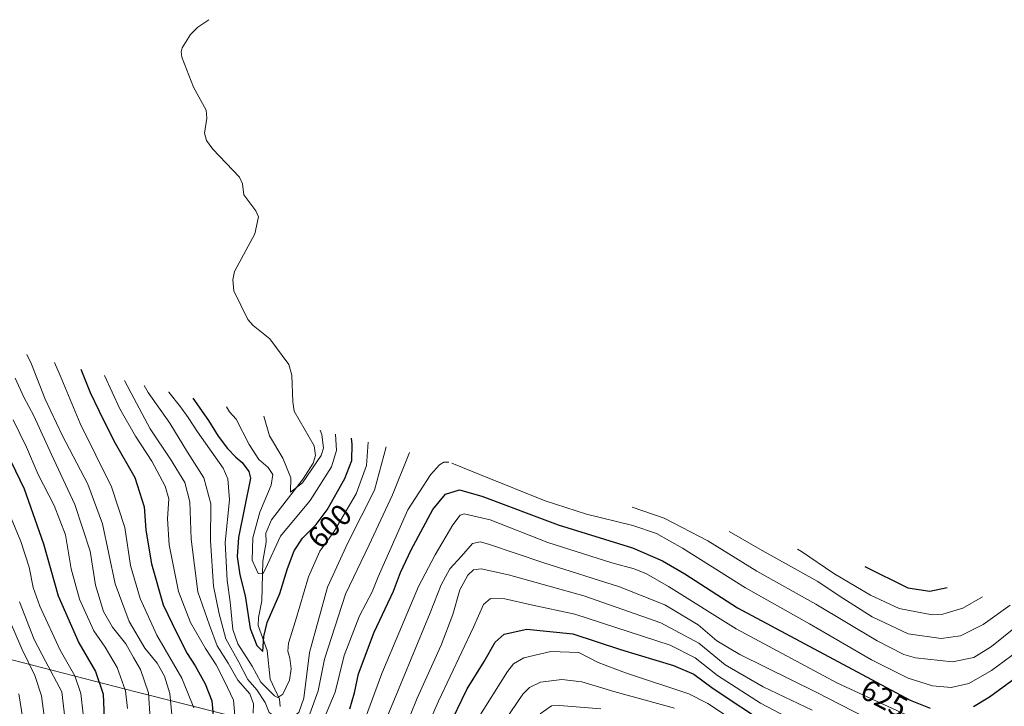
# Model space of a CAD drawing. Units: metres. Extents: x 627257 to 630036, y 4766630 to 4767371.
# Drawn here: x 628584 to 628914, y 4766911 to 4767141 of the extents above; entities that cross this region are included whole.
import ezdxf
from ezdxf.enums import TextEntityAlignment as Align

# ---------------------------------------------------------------- set-up
doc = ezdxf.new("R2010")
doc.units = ezdxf.units.M
doc.header["$MEASUREMENT"] = 0
for name, color, linetype, lineweight in [('Corriente natural lineal', 142, 'Continuous', 13), ('Curva de nivel maestra', 36, 'Continuous', 30), ('Curva de nivel normal', 36, 'Continuous', 0), ('Pastizal CxS', 92, 'Continuous', 0), ('Rótulo de curva de nivel directora', 19, 'Continuous', 0)]:
    doc.layers.add(name, color=color, linetype=linetype, lineweight=lineweight)
doc.styles.add('Arial', font='txt', dxfattribs={"height": 0.2})

# ---------------------------------------------------------------- blocks, each defined once
blk = doc.blocks.new('*U150')
at = {"layer": 'Pastizal CxS', "color": 92, "linetype": 'Continuous', "lineweight": 0}
blk.add_polyline3d([(628567.08, 4766930.19, 677.9), (628622.54, 4766915.87, 641.45), (628653.57, 4766908.08, 622.12), (628641.48, 4766869.05, 628.05), (628625.61, 4766842.6, 638.03), (628625.61, 4766842.6, 638.03), (628612.38, 4766817.46, 651.34), (628613.7, 4766791, 644.96), (628608.41, 4766765.87, 649.07), (628607.09, 4766755.28, 651.23), (628599.57, 4766715.47, 653.41), (628585.49, 4766689.47, 679.13), (628600.69, 4766655.47, 698.77), (628369.49, 4766651.11, 706.85)], dxfattribs=at)
blk = doc.blocks.new('*U153')
at = {"layer": 'Curva de nivel normal', "color": 36, "linetype": 'Continuous', "lineweight": 0}
blk.add_polyline3d([(628583.6, 4766800.99, 670), (628586.45, 4766815.43, 670), (628589.76, 4766828.05, 670), (628590.61, 4766835, 670), (628589.38, 4766842.21, 670), (628586.64, 4766851.14, 670), (628586.37, 4766858.48, 670), (628587.76, 4766866.58, 670), (628588.06, 4766872.09, 670), (628587.31, 4766880.13, 670), (628586.58, 4766895.09, 670), (628583.31, 4766915.2, 670)], dxfattribs=at)

msp = doc.modelspace()

# ---------------------------------------------------------------- linework, layer by layer
at = {"layer": 'Corriente natural lineal', "color": 142, "linetype": 'Continuous', "lineweight": 13}
msp.add_polyline3d([(628670.9, 4766910.98, 607.15), (628670.66, 4766913.46, 606.09), (628667.59, 4766920.21, 602.46), (628666.51, 4766929.81, 600.31), (628663.57, 4766938.11, 598.88), (628663.67, 4766940.77, 598.81), (628664.81, 4766946.38, 597.72), (628665.1, 4766959.64, 594.1), (628666.2, 4766965.99, 593.04), (628666.14, 4766969.03, 592.9), (628667.99, 4766973.55, 593.21), (628678.61, 4766987.2, 589.08), (628682, 4766992.52, 588.93), (628682.72, 4766995.01, 589.09), (628682.32, 4766998.26, 588.76), (628675.59, 4767009.89, 585.76), (628675.11, 4767013.03, 585.22), (628674.86, 4767021.94, 587.81), (628673.87, 4767025.49, 587.81), (628667.41, 4767034.16, 583.89), (628661.84, 4767038.6, 581.29), (628660.1, 4767040.57, 580.32), (628655.37, 4767050.19, 578.81), (628655.11, 4767053.93, 578.98), (628655.66, 4767056.67, 579.49), (628662.42, 4767069.3, 582.62), (628663.67, 4767074.93, 582.61), (628662.73, 4767077, 581.48), (628658.72, 4767082.38, 576.99), (628658.24, 4767086, 575.87), (628657.26, 4767088.23, 575.24), (628648.33, 4767097.68, 570.16), (628646.21, 4767100.52, 568.25), (628645.55, 4767103.01, 567.8), (628646.36, 4767108.08, 566.63), (628646.09, 4767110.7, 566.79), (628641.91, 4767118.45, 565.48), (628637.99, 4767128.4, 564.06), (628637.76, 4767130.28, 563.82), (628638.08, 4767131.57, 563.7), (628640.91, 4767136.05, 561.97), (628643.28, 4767138.52, 560.52), (628647, 4767141, 560.37)], dxfattribs=at)
at = {"layer": 'Curva de nivel maestra', "color": 36, "linetype": 'Continuous', "lineweight": 30}
for points in [[(628604.12, 4767023.95, 625), (628607.3, 4767016.12, 625), (628610.22, 4767009.96, 625), (628615.19, 4767000.01, 625), (628622.19, 4766987.68, 625), (628625.37, 4766977.86, 625), (628625.9, 4766970.2, 625), (628626.66, 4766965.4, 625), (628627.76, 4766958.75, 625), (628631.66, 4766945.07, 625), (628636.3, 4766935.56, 625), (628639.75, 4766928.7, 625), (628642.39, 4766924.65, 625), (628645.83, 4766918.54, 625), (628647.99, 4766912.94, 625), (628648.77, 4766904.18, 625)], [(628641.61, 4767014.26, 600), (628646.93, 4767006.75, 600), (628650.09, 4767001.58, 600), (628653.22, 4766997.37, 600), (628656.04, 4766994.53, 600), (628658.22, 4766992.72, 600), (628660.38, 4766989.69, 600), (628660.96, 4766987.45, 600), (628656.9, 4766967.6, 600), (628656.54, 4766961.22, 600), (628657.39, 4766955.15, 600), (628659.2, 4766948.09, 600), (628660.83, 4766937.08, 600), (628663.05, 4766931.38, 600), (628665.07, 4766929.43, 600), (628665.43, 4766934.46, 600), (628666.55, 4766939.08, 600), (628670.78, 4766948.84, 600), (628673.36, 4766957.18, 600), (628675.64, 4766963.11, 600), (628678.36, 4766967.32, 600), (628683.02, 4766971.93, 600), (628686.69, 4766976.88, 600), (628692.6, 4766987.32, 600), (628694.96, 4766993.4, 600), (628695.09, 4766998.87, 600), (628694.82, 4767000.87, 600)], [(628580.8, 4766992.9, 650), (628585.14, 4766983.88, 650), (628591.57, 4766965.53, 650), (628596.56, 4766948.1, 650), (628603.42, 4766932.34, 650), (628609.07, 4766922.74, 650), (628611.57, 4766915.18, 650), (628612.1, 4766904.15, 650)], [(628694.22, 4766910.18, 625), (628695.8, 4766915.59, 625), (628697.13, 4766921.91, 625), (628702.46, 4766935.9, 625), (628708.84, 4766949.59, 625), (628711.27, 4766955.84, 625), (628714.8, 4766963.48, 625), (628722.04, 4766976.97, 625), (628726.28, 4766982.11, 625), (628731.02, 4766983.56, 625), (628738.54, 4766981.43, 625), (628764.02, 4766971.85, 625), (628788.93, 4766964.09, 625), (628799, 4766959.75, 625), (628806.46, 4766955.45, 625), (628824.17, 4766944, 625), (628882.02, 4766913.09, 625), (628888.71, 4766910.47, 625)], [(628866.86, 4766957.93, 600), (628881.28, 4766950.72, 600), (628888.66, 4766949.59, 600), (628894.42, 4766950.82, 600)], [(628726.96, 4766903.32, 650), (628733.63, 4766916.96, 650), (628739.26, 4766926.12, 650), (628742.96, 4766932.58, 650), (628745.95, 4766935.19, 650), (628753.62, 4766936.88, 650), (628769.02, 4766935.38, 650), (628785.01, 4766930.11, 650), (628802.68, 4766924.69, 650), (628809.58, 4766921.8, 650), (628815.97, 4766917.07, 650), (628834.83, 4766904.56, 650)], [(628903.22, 4766911.03, 625), (628908.65, 4766914.22, 625), (628917.28, 4766920.55, 625)]]:
    msp.add_polyline3d(points, dxfattribs=at)
at = {"layer": 'Curva de nivel normal', "color": 36, "linetype": 'Continuous', "lineweight": 0}
for points in [[(628634.58, 4766908.34, 635), (628633.9, 4766915.38, 635), (628632.14, 4766921.18, 635), (628629.71, 4766925.52, 635), (628625.53, 4766930.55, 635), (628620.3, 4766939.52, 635), (628615.66, 4766952.08, 635), (628611.36, 4766972.18, 635), (628606.52, 4766985.48, 635), (628597.86, 4767001.86, 635), (628592.22, 4767013.95, 635), (628587.59, 4767025.62, 635), (628586.01, 4767028.85, 635)], [(628641.96, 4766910.51, 630), (628637.99, 4766920.51, 630), (628629.63, 4766934.84, 630), (628623.98, 4766947.18, 630), (628620.8, 4766958.18, 630), (628618.84, 4766970.94, 630), (628614.44, 4766984.55, 630), (628603.92, 4767005.82, 630), (628597.2, 4767021.87, 630), (628595.3, 4767026.22, 630)], [(628627.34, 4766906.83, 640), (628626.76, 4766915.58, 640), (628625.48, 4766919.51, 640), (628624.08, 4766923.44, 640), (628621.73, 4766927.44, 640), (628619.16, 4766931.98, 640), (628614.7, 4766937.52, 640), (628611.76, 4766942.78, 640), (628609.01, 4766951.63, 640), (628607.28, 4766962.97, 640), (628602.11, 4766978.69, 640), (628594.24, 4766995.44, 640), (628588.38, 4767008.29, 640), (628585.03, 4767014.61, 640), (628582.08, 4767020.94, 640)], [(628656.1, 4766904.09, 620), (628655.3, 4766913.07, 620), (628652.27, 4766919.46, 620), (628649.51, 4766924.99, 620), (628645.86, 4766930.46, 620), (628640.88, 4766939.18, 620), (628636.88, 4766949.51, 620), (628633.73, 4766965.18, 620), (628633.16, 4766973.84, 620), (628633.58, 4766980.51, 620), (628632.37, 4766984.84, 620), (628627.9, 4766993.18, 620), (628622.41, 4767001.51, 620), (628617.22, 4767010.64, 620), (628612.03, 4767021.9, 620)], [(628661.84, 4766908.77, 615), (628661.97, 4766911.89, 615), (628660.7, 4766915.22, 615), (628656.77, 4766919.79, 615), (628653.47, 4766925.5, 615), (628649.8, 4766931.28, 615), (628647.23, 4766938.2, 615), (628643.28, 4766949.36, 615), (628641.07, 4766967.04, 615), (628640.66, 4766979.5, 615), (628638.98, 4766986.05, 615), (628634.2, 4766993.84, 615), (628627.33, 4767004.04, 615), (628621.01, 4767015.98, 615), (628618.8, 4767020.15, 615)], [(628625.32, 4767018.47, 610), (628626.74, 4767016.12, 610), (628633.96, 4767005.9, 610), (628639.9, 4766996.12, 610), (628645.36, 4766987.58, 610), (628647.68, 4766978.84, 610), (628647.52, 4766966.51, 610), (628648.55, 4766951.32, 610), (628650.43, 4766942.09, 610), (628652.67, 4766933.66, 610), (628657.11, 4766925.85, 610), (628660.12, 4766920.08, 610), (628663.14, 4766916.58, 610), (628665.9, 4766912.39, 610), (628667.28, 4766909.02, 610), (628669.89, 4766907.16, 610), (628673.69, 4766906.65, 610), (628677.22, 4766909.02, 610), (628678.81, 4766913.76, 610), (628680.71, 4766929.09, 610), (628686.79, 4766951, 610), (628693.64, 4766965.84, 610), (628702.52, 4766983.47, 610), (628706.39, 4766997.97, 610)], [(628633.61, 4767016.33, 605), (628633.63, 4767016.29, 605), (628637.5, 4767011.33, 605), (628640.1, 4767007.74, 605), (628643.24, 4767002.94, 605), (628651.8, 4766990.8, 605), (628653.42, 4766987.19, 605), (628653.99, 4766980.21, 605), (628652.54, 4766965.96, 605), (628653.14, 4766953.2, 605), (628654.21, 4766946.08, 605), (628655.06, 4766936.79, 605), (628656.7, 4766932.04, 605), (628661.57, 4766924.5, 605), (628664.39, 4766919.16, 605), (628669, 4766914.56, 605), (628670.16, 4766914.06, 605), (628671.82, 4766915.11, 605), (628674.07, 4766919.83, 605), (628674.63, 4766923.64, 605), (628674.14, 4766927.18, 605), (628673.44, 4766929.51, 605), (628673.72, 4766932.18, 605), (628676.07, 4766939.66, 605), (628680.36, 4766954.44, 605), (628684.22, 4766962.99, 605), (628688.85, 4766969.51, 605), (628696.34, 4766982.26, 605), (628699.8, 4766991.66, 605), (628700.38, 4766999.47, 605)], [(628652.91, 4767011.38, 595), (628653.94, 4767009.72, 595), (628656.22, 4767007.28, 595), (628660.54, 4766998.78, 595), (628663.81, 4766993.75, 595), (628666.91, 4766991.06, 595), (628668.5, 4766988.66, 595), (628667.93, 4766985.1, 595), (628664.08, 4766976.03, 595), (628661.74, 4766967.51, 595), (628661.51, 4766960.04, 595), (628663.57, 4766955.49, 595), (628665.12, 4766955.46, 595), (628666.02, 4766957.08, 595), (628671.02, 4766968.1, 595), (628680.94, 4766979.96, 595), (628688.16, 4766991.25, 595), (628689.83, 4766996.78, 595), (628689.5, 4767002.2, 595)], [(628665.41, 4767008.25, 590), (628667.31, 4767001.6, 590), (628671.85, 4766994.2, 590), (628674.45, 4766987.54, 590), (628674.36, 4766982.77, 590), (628678.38, 4766985.94, 590), (628684.67, 4766995.01, 590), (628685.49, 4766997.51, 590), (628684.89, 4767002.04, 590), (628684.35, 4767003.5, 590)], [(628619.71, 4766910.3, 645), (628619.05, 4766916.2, 645), (628616.26, 4766924.02, 645), (628612.29, 4766930.86, 645), (628608.51, 4766936.36, 645), (628603.7, 4766946.9, 645), (628600.89, 4766957.14, 645), (628598.94, 4766968.48, 645), (628595.23, 4766978.26, 645), (628589.83, 4766988.7, 645), (628585.89, 4766997.82, 645), (628581.44, 4767007, 645)], [(628714.27, 4766996.02, 615), (628708.56, 4766981.92, 615), (628700.76, 4766965.18, 615), (628692.76, 4766948.58, 615), (628685.82, 4766926.86, 615), (628683.64, 4766916.24, 615), (628680.81, 4766908.51, 615)], [(628727.43, 4766992.8, 620), (628725.74, 4766992.84, 620), (628724.33, 4766991.96, 620), (628721.31, 4766988.6, 620), (628713.69, 4766976.88, 620), (628703.8, 4766954.44, 620), (628701.71, 4766949.4, 620), (628697.45, 4766941.4, 620), (628692.38, 4766928.04, 620), (628689.32, 4766915.84, 620), (628684.92, 4766905.18, 620)], [(628728.49, 4766992.54, 620), (628738.62, 4766988.33, 620), (628759.7, 4766979.91, 620), (628773.57, 4766975.4, 620), (628789.1, 4766971.6, 620), (628797.06, 4766968.89, 620), (628805.78, 4766963.99, 620), (628826.81, 4766950.79, 620), (628848.28, 4766938.7, 620), (628869.08, 4766926.64, 620), (628881.31, 4766920.5, 620), (628889.46, 4766917.96, 620), (628895.71, 4766917.33, 620), (628901.65, 4766918.73, 620), (628909.22, 4766923.06, 620), (628921.98, 4766932.41, 620), (628930.35, 4766937.6, 620), (628934.06, 4766939.18, 620)], [(628580.21, 4766975.36, 655), (628584.02, 4766966.26, 655), (628586.84, 4766957.69, 655), (628588.17, 4766950.84, 655), (628590.42, 4766944.63, 655), (628597.25, 4766929.83, 655), (628602.14, 4766921.23, 655), (628604.14, 4766915.35, 655), (628605.63, 4766901.51, 655)], [(628889.11, 4766904.27, 630), (628857.68, 4766918.82, 630), (628823.74, 4766937.06, 630), (628801.03, 4766951.18, 630), (628793.67, 4766955.48, 630), (628789.56, 4766957.12, 630), (628782, 4766959.1, 630), (628760.64, 4766965.87, 630), (628741.28, 4766973.52, 630), (628732.58, 4766975.47, 630), (628731.25, 4766975.05, 630), (628728.74, 4766971.84, 630), (628722.88, 4766961.75, 630), (628717.25, 4766951.2, 630), (628704.94, 4766922.05, 630), (628698.73, 4766905.11, 630)], [(628788.86, 4766977.79, 615), (628799.62, 4766974.04, 615), (628814.24, 4766966.46, 615), (628830.69, 4766956.29, 615), (628850.39, 4766945.32, 615), (628871.01, 4766932.95, 615), (628879.9, 4766928.44, 615), (628883.78, 4766927.26, 615), (628896.22, 4766925.98, 615), (628903.34, 4766927.39, 615), (628909.28, 4766931.15, 615), (628920.82, 4766940.36, 615), (628924.28, 4766942.27, 615)], [(628821.38, 4766969.59, 610), (628832.4, 4766963.23, 610), (628851.04, 4766952.87, 610), (628858.2, 4766948.03, 610), (628863.12, 4766944.99, 610), (628869.28, 4766941.03, 610), (628881.34, 4766935.32, 610), (628892.44, 4766933.72, 610), (628898.91, 4766934.71, 610), (628906.49, 4766938.44, 610), (628915.58, 4766944.98, 610)], [(628879.68, 4766900.88, 635), (628850.51, 4766915.81, 635), (628824.99, 4766928.47, 635), (628817.25, 4766933.04, 635), (628810.99, 4766938.31, 635), (628799.76, 4766945.08, 635), (628784.66, 4766951.1, 635), (628759.26, 4766959.08, 635), (628740.67, 4766965.36, 635), (628737.89, 4766966.14, 635), (628735.36, 4766965.55, 635), (628731.68, 4766961.3, 635), (628727.78, 4766957.09, 635), (628724.82, 4766951.8, 635), (628721.22, 4766942.36, 635), (628710.52, 4766916.66, 635), (628703.16, 4766898.92, 635)], [(628844.27, 4766963.72, 605), (628845.59, 4766962.93, 605), (628856.4, 4766955.56, 605), (628868.78, 4766948.29, 605), (628878.37, 4766943.82, 605), (628889.35, 4766941.71, 605), (628892.91, 4766941.89, 605), (628899.68, 4766943.88, 605), (628906.22, 4766947.71, 605)], [(628849.18, 4766909.74, 640), (628832.74, 4766917.56, 640), (628819.98, 4766924.97, 640), (628811.25, 4766932.17, 640), (628798.5, 4766939.05, 640), (628772.62, 4766948.05, 640), (628747.48, 4766955.13, 640), (628738.27, 4766957.12, 640), (628735.72, 4766956.78, 640), (628733.77, 4766954.96, 640), (628731.13, 4766950.04, 640), (628728.79, 4766941.81, 640), (628724.88, 4766931.5, 640), (628716.87, 4766913.82, 640), (628712.17, 4766902.15, 640)], [(628599.39, 4766901.55, 660), (628597.73, 4766915.88, 660), (628592.28, 4766926.18, 660), (628588.48, 4766933.46, 660), (628583.53, 4766946.03, 660)], [(628851.62, 4766901.74, 645), (628831.84, 4766912.12, 645), (628817.45, 4766921.34, 645), (628809.98, 4766927.26, 645), (628801.64, 4766931.55, 645), (628769.68, 4766941.9, 645), (628755.02, 4766945.08, 645), (628746.25, 4766947.11, 645), (628741.43, 4766947.18, 645), (628739, 4766945.2, 645), (628735.65, 4766937.53, 645), (628724, 4766912.79, 645), (628712.83, 4766887.3, 645)], [(628591.79, 4766907.74, 665), (628590.89, 4766914.56, 665), (628588.74, 4766921.4, 665), (628584.3, 4766930.27, 665), (628578.59, 4766943.84, 665)], [(628736.74, 4766906.18, 655), (628747.06, 4766922.78, 655), (628749.11, 4766925.26, 655), (628752.6, 4766927.32, 655), (628761.62, 4766929.38, 655), (628770.99, 4766929.06, 655), (628777.51, 4766925.72, 655), (628786.66, 4766922.23, 655), (628807.8, 4766915.26, 655), (628814.17, 4766912.03, 655), (628824.16, 4766905.42, 655)], [(628803.03, 4766910.44, 660), (628782.68, 4766916.04, 660), (628772.01, 4766919.23, 660), (628765.31, 4766920.08, 660), (628758.15, 4766919.16, 660), (628754.46, 4766917.39, 660), (628752.23, 4766915.14, 660), (628742.28, 4766900.51, 660)], [(628778.31, 4766910.18, 665), (628764.48, 4766911.34, 665), (628761.78, 4766911.19, 665), (628758.02, 4766908.52, 665)]]:
    msp.add_polyline3d(points, dxfattribs=at)
at = {"layer": 'Pastizal CxS', "color": 92, "linetype": 'Continuous', "lineweight": 0}
msp.add_polyline3d([(628505.47, 4766948.04, 701.77), (628521.81, 4766943.26, 707.17), (628567.08, 4766930.19, 677.9), (628622.54, 4766915.87, 641.45), (628653.57, 4766908.08, 622.12)], dxfattribs=at)

# ---------------------------------------------------------------- block references
at = {"layer": 'Curva de nivel normal', "color": 36, "linetype": 'Continuous', "lineweight": 0}
msp.add_blockref('*U153', (0, 0), dxfattribs=at)
at = {"layer": 'Pastizal CxS', "color": 92, "linetype": 'Continuous', "lineweight": 0}
msp.add_blockref('*U150', (0, 0), dxfattribs=at)

# ---------------------------------------------------------------- texts
at = {"layer": 'Rótulo de curva de nivel directora', "color": 19, "linetype": 'Continuous', "lineweight": 0, "style": 'Arial'}
for s, rotation, p in [('600', 44.691, (628687.5, 4766971.4)), ('625', -28.1162, (628873.33, 4766913.72))]:
    msp.add_text(s, height=7, rotation=rotation, dxfattribs=at).set_placement(p, align=Align.MIDDLE_CENTER)

doc.saveas('drawing.dxf')
